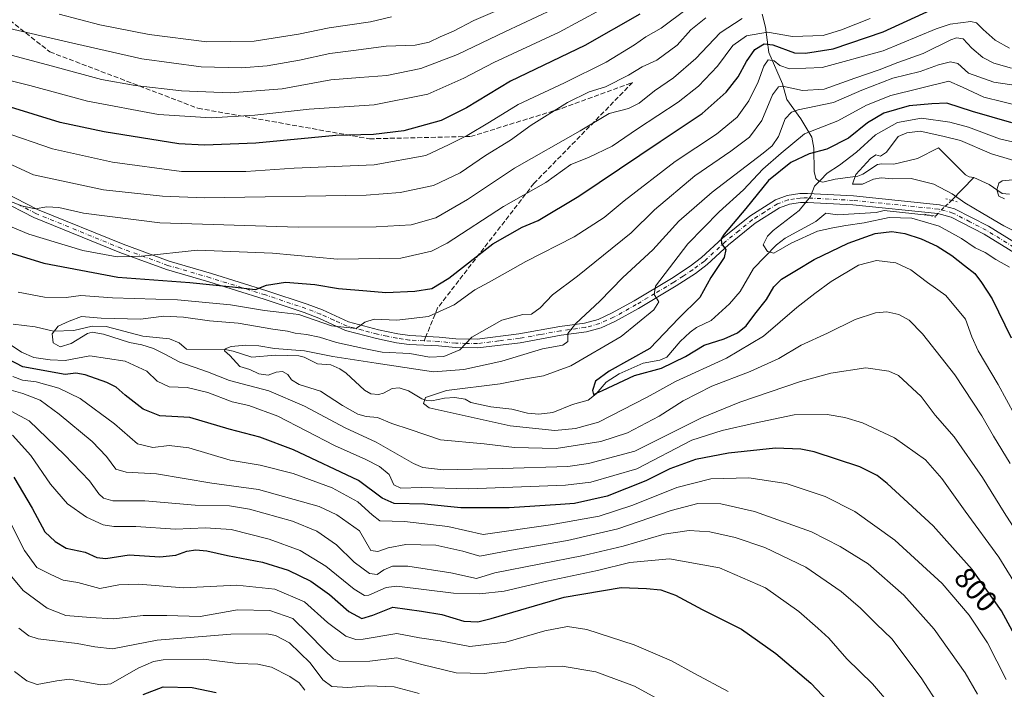
# Model space of a CAD drawing. Units: metres. Extents: x 617129 to 620570, y 4761822 to 4764194.
# Drawn here: x 618751 to 619083, y 4762504 to 4762730 of the extents above; entities that cross this region are included whole.
import ezdxf
from ezdxf.enums import TextEntityAlignment as Align

# ---------------------------------------------------------------- set-up
doc = ezdxf.new("R2010")
doc.units = ezdxf.units.M
doc.header["$MEASUREMENT"] = 0
for name, pattern in [('DGN Style 3', [2.307223458686699, 1.648016756204785, -0.6592067024819142]), ('DGN Style 4', [2.6384748266838614, 1.318413404963828, -0.6592067024819142, 0.001648016756204785, -0.6592067024819142]), ('DGN Style 5', [1.1536117293433497, 0.4944050268614355, -0.6592067024819142])]:
    doc.linetypes.add(name, pattern=pattern)
for name, color, linetype, lineweight in [('Corriente natural lineal', 142, 'Continuous', 13), ('Corriente natural lineal oculto', 9, 'DGN Style 4', 13), ('Curva de nivel maestra', 30, 'Continuous', 30), ('Curva de nivel normal', 30, 'Continuous', 0), ('Pista no pavimentada Cxs', 111, 'Continuous', 0), ('Pista no pavimentada eje', 91, 'DGN Style 4', 0), ('Puente lineal', 2, 'DGN Style 5', 0), ('Rótulo de curva de nivel directora', 7, 'Continuous', 0), ('Senda', 7, 'DGN Style 3', 0), ('Senda no paivmentada conexión', 7, 'DGN Style 3', 0)]:
    doc.layers.add(name, color=color, linetype=linetype, lineweight=lineweight)
doc.styles.add('Style-Arial', font='txt')

msp = doc.modelspace()

# ---------------------------------------------------------------- linework, layer by layer
at = {"layer": 'Corriente natural lineal', "color": 142, "linetype": 'Continuous', "lineweight": 13, "extrusion": (0.2882604357003294, 0.2946417677523265, 0.9110939303417844), "elevation": 1582430.837951341, "flags": 128}
msp.add_lwpolyline([(2888136.952917945, -3495831.656235402), (2888136.952917945, -3495843.496153444)], dxfattribs=at)
at = {"layer": 'Corriente natural lineal', "color": 142, "linetype": 'Continuous', "lineweight": 13}
for points in [[(619001.3957000002, 4762732.163899999, 810.3643000000012), (619002.5642999997, 4762727.819499999, 807.6682000000002), (619003.6470999997, 4762719.268100001, 799.9965999999987), (619008.3091000002, 4762708.7137, 792.195000000007), (619009.7889, 4762703.3259, 789.6215999999987), (619014.5253, 4762696.7959, 784.3828999999969), (619018.2402999997, 4762690.6469, 779.832899999994), (619018.8870999999, 4762686.876700001, 777.6971999999951), (619019.0595000006, 4762678.981699999, 772.8464999999997), (619019.6102999998, 4762676.618100001, 771.6196000000054), (619020.5544999996, 4762675.722899999, 771.3369999999995), (619021.9751000004, 4762675.483300001, 771.2449000000051), (619026.0673000002, 4762676.390699999, 770.1463999999978), (619033.7503000004, 4762677.482100001, 766.1291999999958), (619035.4225000005, 4762678.169299999, 765.8849999999949), (619040.3835000005, 4762681.369100001, 765.4474000000046), (619041.7975000005, 4762681.627900001, 764.7217999999993), (619045.8942999998, 4762681.551300001, 763.8107000000019), (619053.9370999997, 4762683.4465, 762.4796999999963), (619061.0000999998, 4762687.0001, 762.4780999999931), (619070.1174999997, 4762677.904300001, 760.8561000000045), (619071.3636999996, 4762677.1787, 760.7682000000059), (619073.0000999998, 4762677.0001, 760.6401999999945)], [(619073.0000999998, 4762677.0001, 760.6401999999945), (619078.0802999996, 4762674.608700001, 760.5872999999993), (619082.4996999997, 4762671.6361, 759.8920000000071), (619085.0226999996, 4762671.4145, 759.5607000000019)], [(618748.4506999999, 4762627.413899999, 790.585699999996), (618755.8032999998, 4762626.5285, 790.7894999999991), (618762.0608999999, 4762625.119899999, 790.5090000000056), (618768.8872999996, 4762625.2575, 789.8323999999994), (618775.1058999998, 4762626.733899999, 789.6907999999967), (618779.8384999996, 4762626.6317, 789.2566999999982), (618792.1628999999, 4762623.408700001, 786.7532999999967), (618801.2204999998, 4762622.520099999, 785.928700000004), (618804.4892999995, 4762621.139900001, 786.070000000007), (618807.0000999998, 4762619.0001, 786.3090999999987), (618819.9709000001, 4762618.846899999, 785.0684000000037), (618822.7408999996, 4762618.3125, 784.7991000000038), (618829.0176999997, 4762616.267700001, 784.5623999999953), (618837.0151000004, 4762616.9967, 784.9468000000053), (618844.8882999998, 4762616.7161, 784.8877999999969), (618846.6977000004, 4762616.264900001, 784.5807999999961), (618851.2297, 4762614.084100001, 783.8306000000011), (618855.7484999998, 4762613.6829, 784.2299000000058), (618858.8019000003, 4762612.394099999, 783.6229000000022), (618860.9391000001, 4762610.8323, 783.3196000000025), (618867.0790999997, 4762605.151500001, 781.9796000000061), (618869.2880999995, 4762603.872099999, 781.5994000000064), (618871.8532999996, 4762603.657500001, 781.3224000000046), (618873.4742999999, 4762604.137700001, 781.3479999999981), (618876.4471000005, 4762605.642300001, 781.6665000000066), (618878.8431000002, 4762605.9747, 781.7798999999941), (618881.9559000004, 4762604.8739, 781.3657999999997), (618886.4911000002, 4762602.2083, 779.7612999999984), (618888.1196999997, 4762601.6327, 779.6027999999933), (618889.8835000005, 4762601.5053, 779.3913000000031), (618894.1278999997, 4762602.4781, 778.9878999999929), (618897.5762999998, 4762602.6161, 779.126099999994), (618901.0526999999, 4762602.059699999, 779.0215000000027), (618902.9999000002, 4762600.9999, 778.9861999999994), (618909.8229, 4762599.442299999, 778.553899999999), (618916.8985000001, 4762598.679500001, 777.8631000000024), (618922.1819000002, 4762597.3037, 777.6359999999986), (618926.0192999998, 4762597.008300001, 777.256899999993), (618930.7424999997, 4762597.572899999, 776.671100000007), (618937.3163000002, 4762600.251700001, 776.1460999999982), (618942.6606999999, 4762601.7709, 775.6110999999946), (618945.3991, 4762603.8519, 775.3448000000063), (618948.7213000003, 4762607.858300001, 775.380999999994), (618953.1454999996, 4762610.640699999, 775.5427999999956), (618961.2953000005, 4762614.308499999, 775.1707000000025), (618966.8413000006, 4762615.2883, 774.1579999999958), (618969.2248999998, 4762616.272299999, 773.7715000000027), (618973.7773000002, 4762621.5803, 773.2611000000034), (618977.0878999997, 4762624.765100001, 773.0124000000069), (618979.2959000003, 4762626.260500001, 772.6686999999947), (618984.2169000005, 4762628.6337, 772.0087000000058), (618990.3636999996, 4762634.2895, 772.0822999999947), (618993.9791000001, 4762638.4663, 771.8493000000017), (618998.5557000004, 4762646.2555, 771.4309000000068), (619006.3230999997, 4762654.302100001, 769.5700999999973), (619009.1832999998, 4762656.524499999, 769.1196999999956), (619019.5796999997, 4762662.174500001, 768.3815999999933), (619023.0000999998, 4762665.0001, 768.8450000000012), (619026.8822999997, 4762664.3597, 769.0587999999989), (619039.9455000004, 4762665.213300001, 768.7887999999948), (619042.6772999996, 4762665.797700001, 768.7983999999997), (619058.2352, 4762664.1567, 768.5737999999984)]]:
    msp.add_polyline3d(points, dxfattribs=at)
at = {"layer": 'Corriente natural lineal oculto', "color": 9, "linetype": 'DGN Style 4', "lineweight": 13}
msp.add_polyline3d([(619058.2352, 4762664.1567, 768.5737999999984), (619060.0537, 4762663.9649, 768.4036000000052), (619063.2402999997, 4762667.272299999, 767.3046999999933), (619064.5891000004, 4762668.402899999, 766.311799999996), (619065.4562999997, 4762669.2893, 765.5206000000035)], dxfattribs=at)
at = {"layer": 'Curva de nivel maestra', "color": 30, "linetype": 'Continuous', "lineweight": 30, "flags": 128}
for points, elevation in [([(618737.8399999999, 4762654.4901), (618758.7599999999, 4762648.100099999), (618783.7100000001, 4762643.340100001), (618808.04, 4762641.530099999), (618822.5, 4762640.0801), (618830.25, 4762639.100099999), (618833.9900000002, 4762640.6501), (618840.3499999996, 4762641.600099999), (618850.3499999996, 4762640.860099999), (618858.3499999996, 4762639.520099999), (618867.9100000003, 4762638.7501), (618874.2599999999, 4762638.1601), (618884.0899999999, 4762638.610099999), (618889.8399999999, 4762639.460100001), (618895.5599999996, 4762643.030099999), (618910.5, 4762654.590100001), (618920.3499999996, 4762660.2301), (618925.75, 4762662.470100001), (618939.54, 4762670.6501), (618967.0300000003, 4762689.2301), (618981.1699999999, 4762698.620100001), (618989.2699999996, 4762705.860099999), (618993.29, 4762711.040100001), (618996.0999999996, 4762716.2601), (618999.0199999996, 4762720.220100001), (619002.1399999997, 4762722.220100001), (619005.0099999999, 4762721.8201), (619012.3499999996, 4762719.1601), (619016.0999999996, 4762719.030099999), (619025.3799999999, 4762720.5001), (619042.29, 4762726.190099999), (619058.5499999998, 4762733.7301)], 800), ([(618960.0599999996, 4762732.2401), (618941.5199999996, 4762721.640100001), (618916.4500000002, 4762709.540100001), (618901.5999999996, 4762700.5801), (618893.04, 4762696.3201), (618880.3600000005, 4762692.800100001), (618870.1500000004, 4762691.530099999), (618857.4000000004, 4762691.200099999), (618830.4299999997, 4762688.640100001), (618813, 4762687.890100001), (618804.4000000004, 4762688.370100001), (618779.1699999999, 4762692.4801), (618764.2800000003, 4762695.640100001), (618746.0800000001, 4762701.2601)], 825), ([(619085.75, 4762695.4901), (619072.54, 4762699.300100001), (619063.8799999999, 4762702.1801), (619058.75, 4762701.9001), (619051.0899999999, 4762701.280099999), (619042.5999999996, 4762698.700099999), (619036.9900000002, 4762695.4801), (619030.5599999996, 4762690.340100001), (619023.3399999999, 4762686.630100001), (619017.3300000001, 4762684.9801), (619011.1399999997, 4762682.120100001), (619003.54, 4762675.940099999), (618995.9400000004, 4762666.5601), (618988.6399999997, 4762657.880100001), (618987.6399999997, 4762656.280099999), (618987.6500000004, 4762654.5601), (618989.1200000001, 4762652.640100001), (618988.6500000004, 4762649.9301), (618984.0999999996, 4762643.2501), (618980.3600000005, 4762636.4101), (618973.3300000001, 4762629.470100001), (618963.54, 4762619.200099999), (618949.7800000003, 4762611.540100001), (618945.0800000001, 4762608.210100001), (618944.1399999997, 4762605.030099999), (618944.4299999997, 4762603.720100001), (618947.5199999996, 4762604.9801), (618958.3600000005, 4762610.0601), (618967.4800000006, 4762612.610099999), (618975.5199999996, 4762616.4901), (618981.7999999998, 4762620.350099999), (618988.6299999999, 4762622.5101), (618993.1399999997, 4762624.4801), (618996.0599999996, 4762626.860099999), (618998.9600000001, 4762630.7601), (619002.9000000004, 4762635.7401), (619005.3600000005, 4762640.040100001), (619008.0300000003, 4762642.700099999), (619013.0300000003, 4762645.640100001), (619019.04, 4762649.2601), (619030.5300000003, 4762654.8301), (619039.6699999999, 4762658.110099999), (619045.2000000002, 4762658.790100001), (619049.6900000004, 4762658.030099999), (619055.2000000002, 4762656.3201), (619060.5700000003, 4762653.7501), (619065.5199999996, 4762650.700099999), (619069.7999999998, 4762647.3201), (619073.2800000003, 4762644.600099999), (619075.54, 4762641.5001), (619079.1200000001, 4762636.020099999), (619085.54, 4762622.870100001)], 775), ([(619091.8200000003, 4762512.870100001), (619082.3099999996, 4762530.540100001), (619072.3399999999, 4762544.540100001), (619066.6699999999, 4762550.960100001), (619059.1699999999, 4762559.2301), (619043.6299999999, 4762573.600099999), (619040.29, 4762576.3101), (619034.4800000006, 4762579.2401), (619019.0099999999, 4762584.290100001), (619014.4600000001, 4762585.220100001), (619005.9000000004, 4762585.5001), (618990.0999999996, 4762583.850099999), (618978.9400000004, 4762581.7301), (618970.2000000002, 4762578.5101), (618962.1900000004, 4762574.520099999), (618949.0300000003, 4762569.360099999), (618938, 4762566.770099999), (618933.3499999996, 4762566.530099999), (618915.9699999997, 4762565.3301), (618899.6699999999, 4762565.390100001), (618887.3799999999, 4762566.5601), (618877.0800000001, 4762566.860099999), (618873.0199999996, 4762568.6801), (618865.0199999996, 4762574.5801), (618843.1600000003, 4762584.9901), (618831.7199999997, 4762589.300100001), (618821.3799999999, 4762591.9901), (618808.0599999996, 4762595.920100001), (618797.9000000004, 4762596.5101), (618792.2699999996, 4762598.700099999), (618786.2400000002, 4762603.4101), (618783.25, 4762606.140100001), (618779.9900000002, 4762607.7301), (618772.7599999999, 4762610.300100001), (618769.5800000001, 4762610.8201), (618765.9400000004, 4762610.460100001), (618751.6299999999, 4762613.0001), (618744.0800000001, 4762616.9801)], 800), ([(618748.5800000001, 4762575.770099999), (618754.7699999996, 4762565.300100001), (618759.04, 4762557.2301), (618762.5999999996, 4762553.950099999), (618766.29, 4762551.770099999), (618772.7300000006, 4762550.4101), (618776.6600000003, 4762548.520099999), (618779.7400000002, 4762548.2601), (618787.6399999997, 4762549.470100001), (618797.9500000002, 4762548.840100001), (618803.3499999996, 4762549.390100001), (618807.1200000001, 4762550.700099999), (618810.1200000001, 4762551.130100001), (618813.79, 4762550.790100001), (618820.7699999996, 4762549.200099999), (618832.6799999997, 4762547.020099999), (618841.3200000003, 4762544.3101), (618849, 4762540.610099999), (618855.3200000003, 4762536.050100001), (618861.7800000003, 4762530.350099999), (618866.1399999997, 4762527.9801), (618869.9199999999, 4762529.0601), (618876.6900000004, 4762531.770099999), (618886.3099999996, 4762530.450099999), (618893.1799999997, 4762529.2601), (618900.6500000004, 4762527.090100001), (618905.3899999997, 4762526.840100001), (618909.9100000003, 4762527.920100001), (618934.5599999996, 4762535.210100001), (618953.79, 4762538.440099999), (618962.3499999996, 4762538.0801), (618967.2599999999, 4762537.640100001), (618972.1600000003, 4762535.890100001), (618981.1299999999, 4762530.960100001), (618994.4699999997, 4762524.3201), (619006.0800000001, 4762516.170100001), (619017.9000000004, 4762506.140100001), (619023.7400000002, 4762499.9101)], 825), ([(618792.2999999998, 4762502.290100001), (618799.0800000001, 4762504.890100001), (618808.8700000001, 4762504.6501), (618817.0199999996, 4762503.0001)], 850)]:
    msp.add_lwpolyline(points, dxfattribs=dict(at, elevation=elevation))
at = {"layer": 'Curva de nivel normal', "color": 30, "linetype": 'Continuous', "lineweight": 0, "flags": 128}
for points, elevation in [([(618954.1200000001, 4762737.779999999), (618932.8399999999, 4762726.16), (618910.8300000001, 4762715.92), (618900.6900000004, 4762710.58), (618888.4400000004, 4762705.17), (618870.3600000005, 4762701.59), (618848.3499999996, 4762700.09), (618830.0800000001, 4762698.02), (618815.2599999999, 4762697.130000001), (618797.4500000002, 4762698.26), (618773.5099999999, 4762702.779999999), (618754.0599999996, 4762708.140000001), (618734.0800000001, 4762713.09)], 830), ([(618744.6799999997, 4762692.58), (618761.6799999997, 4762686.720000001), (618781.9800000006, 4762682.16), (618805.2199999997, 4762679.07), (618826.9800000006, 4762679.039999999), (618843.3499999996, 4762680.109999999), (618870.3600000005, 4762681.33), (618887.7800000003, 4762684.4), (618895.7199999997, 4762688.199999999), (618901.7800000003, 4762691.189999999), (618909.3600000005, 4762695.720000001), (618919.0300000003, 4762701.710000001), (618934.6900000004, 4762708.99), (618948.75, 4762715.99), (618958.2999999998, 4762721.800000001), (618962.1699999999, 4762724.550000001), (618967.2800000003, 4762727.460000001), (618976.2000000002, 4762734.17)], 820), ([(618920.0300000003, 4762736.99), (618904.0300000003, 4762730.07), (618897.2100000001, 4762726.51), (618892.6900000004, 4762724.51), (618888.9699999997, 4762722.720000001), (618884.1799999997, 4762721.779999999), (618874.3799999999, 4762721.42), (618863.3600000005, 4762719.890000001), (618855.3600000005, 4762718.890000001), (618845.1299999999, 4762716.65), (618834.2599999999, 4762714.74), (618825.5700000003, 4762714.09), (618811.8700000001, 4762714.369999999), (618791.9199999999, 4762717.130000001), (618767.1200000001, 4762722.74), (618745.2000000002, 4762727.779999999)], 840), ([(618722.7199999997, 4762724.980000001), (618762.8799999999, 4762714.350000001), (618778.2199999997, 4762710.17), (618789.6399999997, 4762708.050000001), (618805.2599999999, 4762706.32), (618821.6799999997, 4762705.609999999), (618839.3300000001, 4762707.02), (618855.6799999997, 4762710.039999999), (618865.4699999997, 4762710.75), (618874.6600000003, 4762711.529999999), (618886.0899999999, 4762713.810000001), (618898.5099999999, 4762718.529999999), (618914.6900000004, 4762726.390000001), (618930.6200000001, 4762733.810000001)], 835), ([(618735.3499999996, 4762665.470000001), (618753.6799999997, 4762657.869999999), (618771.9000000004, 4762652.380000001), (618783.5700000003, 4762650.180000001), (618791.9000000004, 4762650.439999999), (618810.6799999997, 4762652.4), (618836.0199999996, 4762651.4), (618858.0199999996, 4762649.4), (618879.3600000005, 4762649.730000001), (618889.7800000003, 4762652.140000001), (618895.0300000003, 4762654.76), (618914.0300000003, 4762667.180000001), (618928.3600000005, 4762675.350000001), (618936.7999999998, 4762681.449999999), (618942.79, 4762683.810000001), (618950.7999999998, 4762687.600000001), (618959.3600000005, 4762693.470000001), (618973.0300000003, 4762702.52), (618979.9299999997, 4762707.869999999), (618986.3899999997, 4762714.66), (618991.5599999996, 4762721.609999999), (618996.0999999996, 4762724.84), (619003.2699999996, 4762726.09), (619011.6600000003, 4762724.619999999), (619022, 4762725.02), (619028.2599999999, 4762726.890000001), (619037.9600000001, 4762730.74)], 805), ([(618740.0199999996, 4762671.76), (618751.3499999996, 4762667.470000001), (618755.7999999998, 4762666.460000001), (618759.7999999998, 4762667.060000001), (618763.7999999998, 4762666.859999999), (618772.1200000001, 4762664.91), (618797.9800000006, 4762661.640000001), (618844.6399999997, 4762660.17), (618871.04, 4762660.289999999), (618882.8600000005, 4762661.050000001), (618891.2300000006, 4762663.33), (618901.9100000003, 4762669.57), (618917.7599999999, 4762680.140000001), (618939.9699999997, 4762692.789999999), (618949.7300000006, 4762698.600000001), (618956.25, 4762700.359999999), (618959.9199999999, 4762702.130000001), (618965.0499999998, 4762706.310000001), (618971.54, 4762710.66), (618979.04, 4762717.220000001), (618987.2800000003, 4762725.859999999), (618994.6900000004, 4762730.720000001)], 810), ([(618746.7400000002, 4762681.869999999), (618755.2599999999, 4762677.880000001), (618778.9100000003, 4762672.880000001), (618798.8799999999, 4762670.689999999), (618812.9900000002, 4762670.180000001), (618867.6900000004, 4762671.039999999), (618879.1200000001, 4762671.949999999), (618890.3600000005, 4762674.279999999), (618899.4299999997, 4762678.609999999), (618907.9900000002, 4762684.390000001), (618916.4299999997, 4762689.640000001), (618923.3600000005, 4762694.680000001), (618935.6600000003, 4762702.34), (618942.9600000001, 4762705.980000001), (618948.5499999998, 4762707.65), (618956.29, 4762711.59), (618960.8700000001, 4762714.359999999), (618965.9000000004, 4762716.680000001), (618972.6900000004, 4762721.779999999), (618977.3200000003, 4762726.970000001), (618982.3799999999, 4762731.02)], 815), ([(618876.2100000001, 4762731.279999999), (618869.0700000003, 4762729.58), (618855.2100000001, 4762727.619999999), (618844.79, 4762725.49), (618829.8300000001, 4762723.029999999), (618813.8700000001, 4762722.859999999), (618794.2999999998, 4762725.34), (618777.6600000003, 4762728.65), (618763.9800000006, 4762732.180000001)], 845), ([(618750.1399999997, 4762638.26), (618759.0199999996, 4762636.57), (618766.3200000003, 4762636.439999999), (618771.2199999997, 4762637.08), (618781.9299999997, 4762636.359999999), (618803.8600000005, 4762635.680000001), (618821.8200000003, 4762633.92), (618833.3600000005, 4762632.01), (618839.2100000001, 4762631.41), (618844.9299999997, 4762630.710000001), (618856, 4762626.859999999), (618864.2300000006, 4762626.02), (618867.2199999997, 4762628.16), (618870.3200000003, 4762629.109999999), (618878.0199999996, 4762628.789999999), (618888.6900000004, 4762630.039999999), (618897.3600000005, 4762633.99), (618904.3600000005, 4762639.050000001), (618909.2599999999, 4762641.67), (618921.6200000001, 4762648.630000001), (618937.9199999999, 4762656.960000001), (618948.0499999998, 4762663.52), (618954.79, 4762669.16), (618972.0499999998, 4762682.380000001), (618986.0300000003, 4762691.67), (618992.9600000001, 4762697.430000001), (618996.9500000002, 4762702.880000001), (619000.1200000001, 4762709.380000001), (619002.0599999996, 4762714.67), (619003.5099999999, 4762716.730000001), (619005.4500000002, 4762716.41), (619007.3799999999, 4762714.83), (619010.7000000002, 4762713.699999999), (619021.7000000002, 4762714.16), (619042.3399999999, 4762719.859999999), (619060.2800000003, 4762727.279999999), (619065, 4762728.82), (619071.9400000004, 4762729.779999999), (619073.8700000001, 4762729.230000001), (619076.1399999997, 4762726.980000001), (619080.2000000002, 4762723.380000001), (619085.04, 4762720.67)], 795), ([(619085.6600000003, 4762713.960000001), (619079.7400000002, 4762715.609999999), (619075.9800000006, 4762717.57), (619072.2300000006, 4762720.689999999), (619069.3499999996, 4762723.92), (619067.1299999999, 4762724.24), (619065.2199999997, 4762723.51), (619055.8200000003, 4762718.930000001), (619047.3200000003, 4762715.92), (619040.9400000004, 4762713.390000001), (619032.7000000002, 4762710.539999999), (619022.3700000001, 4762706.810000001), (619015.04, 4762706.42), (619008.3499999996, 4762707.869999999), (619006.9500000002, 4762707.65), (619004.9800000006, 4762704.960000001), (619001.3499999996, 4762696.26), (618997.1699999999, 4762690.680000001), (618990.8899999997, 4762685.890000001), (618978.6600000003, 4762677.600000001), (618965.0999999996, 4762666.08), (618957.1799999997, 4762658.27), (618947.8799999999, 4762650.710000001), (618939.04, 4762643.609999999), (618930.5599999996, 4762637.359999999), (618926.4900000002, 4762632.939999999), (618923.5599999996, 4762630.869999999), (618920.5800000001, 4762630.65), (618913.54, 4762628.800000001), (618903.3200000003, 4762623.09), (618899.2999999998, 4762618.800000001), (618893.8499999996, 4762616.480000001), (618889.0300000003, 4762616.24), (618882.3600000005, 4762617.480000001), (618873.0199999996, 4762617.99), (618867.4800000006, 4762619.109999999), (618857.6500000004, 4762621.230000001), (618851.8799999999, 4762622.99), (618847.4500000002, 4762623.949999999), (618843.6799999997, 4762624.359999999), (618841.1299999999, 4762625.02), (618836.1500000004, 4762625.74), (618824.4000000004, 4762627.77), (618814.7599999999, 4762628.51), (618805.9500000002, 4762629.84), (618799.3499999996, 4762630.09), (618791.4699999997, 4762629.17), (618778.1699999999, 4762629.430000001), (618771.4699999997, 4762630.029999999), (618767.3499999996, 4762628.449999999), (618763.6299999999, 4762626.76), (618761.5199999996, 4762624.119999999), (618761.9400000004, 4762621.130000001), (618764.3200000003, 4762619.779999999), (618767.9500000002, 4762620.880000001), (618773.5, 4762624.289999999), (618775.0800000001, 4762624.74), (618778.8899999997, 4762624.08), (618787.7199999997, 4762621.24), (618791.8899999997, 4762620.41), (618795.8300000001, 4762619.210000001), (618799.4600000001, 4762617.430000001), (618804.6799999997, 4762614.560000001), (618814.0199999996, 4762611.350000001), (618821.4500000002, 4762608.42), (618834.8200000003, 4762604.949999999), (618846.8300000001, 4762599.76), (618860.5999999996, 4762592.390000001), (618871, 4762587.560000001), (618883.6399999997, 4762580.33), (618886.7699999996, 4762578.980000001), (618893.6799999997, 4762578.24), (618913.5999999996, 4762578.619999999), (618935.7699999996, 4762579.359999999), (618942.7599999999, 4762580.369999999), (618958.4699999997, 4762584.539999999), (618980.9800000006, 4762595.730000001), (618993.9500000002, 4762601.109999999), (619014.3600000005, 4762608.050000001), (619024.5899999999, 4762610.890000001), (619036.4699999997, 4762612.710000001), (619044.2599999999, 4762611.600000001), (619047.5, 4762610.100000001), (619055.1200000001, 4762602.99), (619059.8600000005, 4762596.730000001), (619066.3099999996, 4762589.32), (619075.8799999999, 4762575.65), (619083.1500000004, 4762563.75), (619093.4800000006, 4762547.83)], 790.0000000000001), ([(619100.2000000002, 4762706.15), (619079.6600000003, 4762709.180000001), (619071.1100000005, 4762712.24), (619067.5999999996, 4762715.539999999), (619065.04, 4762716.15), (619061.04, 4762715.09), (619054.7800000003, 4762712.859999999), (619045.5499999998, 4762710.57), (619035.0899999999, 4762706.539999999), (619025.5099999999, 4762702.380000001), (619013.5999999996, 4762699.83), (619011.3499999996, 4762699.100000001), (619009.2699999996, 4762696.82), (619006.9900000002, 4762690.9), (619004.7699999996, 4762687.730000001), (619001.7300000006, 4762685.180000001), (618984.5, 4762672.060000001), (618973.3099999996, 4762662.220000001), (618964.4900000002, 4762652.59), (618954.3200000003, 4762643.210000001), (618946.6299999999, 4762635.230000001), (618938.4500000002, 4762627.699999999), (618935.75, 4762624.32), (618935.7599999999, 4762621.609999999), (618934.1200000001, 4762620.300000001), (618927.2699999996, 4762619.119999999), (618913.4900000002, 4762614.92), (618900.6600000003, 4762612.130000001), (618890.3600000005, 4762611.34), (618871.0199999996, 4762614.25), (618856.4000000004, 4762616.460000001), (618846.8700000001, 4762618.449999999), (618836.7300000006, 4762619.26), (618831.3499999996, 4762620.100000001), (618827.0199999996, 4762620.359999999), (618822.0999999996, 4762619.880000001), (618820.0199999996, 4762619.109999999), (618819.7400000002, 4762618.480000001), (618821.5999999996, 4762616.869999999), (618824.9299999997, 4762613.100000001), (618828.3899999997, 4762612.119999999), (618831.3700000001, 4762610.699999999), (618834.54, 4762610.199999999), (618837.2300000006, 4762611.189999999), (618839.3399999999, 4762611.439999999), (618841.1500000004, 4762610.380000001), (618842.4000000004, 4762608.630000001), (618845.0599999996, 4762607.100000001), (618852.2199999997, 4762604.75), (618859.6900000004, 4762599.9), (618864.8099999996, 4762596.99), (618867.6799999997, 4762596.199999999), (618871.5099999999, 4762595.92), (618876.3799999999, 4762593.82), (618882.4900000002, 4762591.859999999), (618892.7699999996, 4762588.310000001), (618907.5499999998, 4762586.939999999), (618917.79, 4762585.75), (618931.7999999998, 4762585.4), (618946.9100000003, 4762587.779999999), (618955.9199999999, 4762590.720000001), (618966.6200000001, 4762596.289999999), (618974.8099999996, 4762601.58), (618984.4000000004, 4762606.449999999), (618997.4299999997, 4762611.439999999), (619007.0300000003, 4762615.83), (619014.6500000004, 4762620.32), (619023.5199999996, 4762624.42), (619032.8899999997, 4762629.02), (619039.7699999996, 4762631.32), (619043.6100000005, 4762631.59), (619047.5999999996, 4762630.680000001), (619051.1600000003, 4762628.76), (619055.5899999999, 4762624.189999999), (619066.5, 4762610.32), (619075.7000000002, 4762596.430000001), (619079.6399999997, 4762589.529999999), (619085.2199999997, 4762580.32)], 785), ([(619089.1900000004, 4762701.039999999), (619076.3200000003, 4762704.16), (619069.0800000001, 4762707.59), (619064.5499999998, 4762709.539999999), (619044.8600000005, 4762704.77), (619036.7400000002, 4762701.4), (619026.9600000001, 4762696.180000001), (619015.7599999999, 4762691.730000001), (619007.8799999999, 4762685.220000001), (619001.6799999997, 4762679.859999999), (618995.1500000004, 4762672.800000001), (618986.9299999997, 4762665.449999999), (618976.3499999996, 4762654.57), (618965.3700000001, 4762640.279999999), (618964.9100000003, 4762637.5), (618966.5, 4762634.960000001), (618964.8799999999, 4762632.289999999), (618953.7800000003, 4762623.25), (618936.7800000003, 4762613.32), (618927.5499999998, 4762609.980000001), (618921.5, 4762608.92), (618912.9100000003, 4762607.27), (618894.7800000003, 4762605), (618887.7300000006, 4762602.619999999), (618887, 4762600.640000001), (618888.9000000004, 4762599.180000001), (618916.2699999996, 4762593.039999999), (618931.3600000005, 4762591.51), (618938.3600000005, 4762592.15), (618946.1399999997, 4762594.279999999), (618962.54, 4762602.710000001), (618972.1299999999, 4762608.039999999), (618989.3600000005, 4762615.9), (619001.8799999999, 4762623.34), (619013.1200000001, 4762633.02), (619019.2199999997, 4762637.789999999), (619024.7000000002, 4762641.869999999), (619034.04, 4762647.380000001), (619040.0199999996, 4762648.91), (619046.6299999999, 4762648.189999999), (619051.6799999997, 4762645.77), (619057.3200000003, 4762641.51), (619063.5099999999, 4762637.109999999), (619070.1600000003, 4762629.180000001), (619072.2999999998, 4762623.189999999), (619074.4600000001, 4762618.470000001), (619081.1399999997, 4762607.09), (619086.7599999999, 4762596.66)], 780), ([(619084.9699999997, 4762646.66), (619080.4100000003, 4762649.26), (619076.7800000003, 4762651.619999999), (619073.4199999999, 4762653.210000001), (619068.79, 4762656.390000001), (619061.2199999997, 4762660.52), (619051.9800000006, 4762663.230000001), (619044.2999999998, 4762663.460000001), (619035.9400000004, 4762661.67), (619029.7000000002, 4762660.779999999), (619025.3700000001, 4762659.980000001), (619020.1500000004, 4762658.91), (619011.2599999999, 4762654.82), (619005.3600000005, 4762651.390000001), (619003.2199999997, 4762652.039999999), (619001.75, 4762654.230000001), (619003.1900000004, 4762657.220000001), (619005.1600000003, 4762659.130000001), (619013.9600000001, 4762665.880000001), (619017.7300000006, 4762670.550000001), (619019.0800000001, 4762674.119999999), (619021.1900000004, 4762676.15), (619023.3700000001, 4762678.49), (619027.6200000001, 4762681.140000001), (619033.3700000001, 4762685.57), (619039.7000000002, 4762691.470000001), (619047.2199999997, 4762695.600000001), (619055.2599999999, 4762697.02), (619064.9000000004, 4762695.74), (619071.1399999997, 4762693.99), (619081.6399999997, 4762690.09), (619092.3799999999, 4762687.619999999)], 770), ([(619095.9800000006, 4762679.9), (619078.9000000004, 4762685.039999999), (619068.4199999999, 4762689.460000001), (619062.4900000002, 4762691.01), (619054.8200000003, 4762692.640000001), (619050.3499999996, 4762692.130000001), (619047.3700000001, 4762690.850000001), (619043.4600000001, 4762685.59), (619041.4000000004, 4762684.25), (619039.8799999999, 4762684.689999999), (619038.04, 4762683.4), (619033.1100000005, 4762678.01), (619031.9100000003, 4762674.75), (619035.3099999996, 4762674.789999999), (619039.04, 4762676.390000001), (619041.6600000003, 4762676.859999999), (619045.54, 4762676.58), (619051.7400000002, 4762676.66), (619059.4699999997, 4762674.76), (619065.6699999999, 4762671.52), (619069.8799999999, 4762668.390000001), (619076.0499999998, 4762664.850000001), (619083.1299999999, 4762660.65), (619088.7000000002, 4762657.82)], 765), ([(619083.3200000003, 4762669.84), (619081.4100000003, 4762670.75), (619080.6900000004, 4762672.869999999), (619081.3600000005, 4762675.039999999), (619082.4900000002, 4762675.9), (619088.3600000005, 4762676.439999999)], 760), ([(619095.1799999997, 4762526.430000001), (619081.4100000003, 4762548.680000001), (619070.04, 4762564.210000001), (619062.1600000003, 4762575.300000001), (619056.6699999999, 4762581.57), (619046.1100000005, 4762588.99), (619035.3200000003, 4762594.09), (619029.3700000001, 4762595.92), (619023.4000000004, 4762596.92), (619012.2199999997, 4762596.810000001), (618998.8099999996, 4762593.980000001), (618987.8899999997, 4762591.539999999), (618977.6900000004, 4762588.180000001), (618959.1100000005, 4762578.539999999), (618943.54, 4762574.07), (618935.0199999996, 4762573), (618902.3600000005, 4762571.800000001), (618886.2199999997, 4762572.279999999), (618879.4199999999, 4762572.01), (618877.0599999996, 4762573.15), (618875.4199999999, 4762576.66), (618872.1399999997, 4762579.32), (618867.5, 4762581.689999999), (618856.9600000001, 4762586.480000001), (618837.8300000001, 4762596.289999999), (618827.9600000001, 4762599.930000001), (618822.3799999999, 4762601.220000001), (618814.1299999999, 4762604.33), (618807.2300000006, 4762606.08), (618801.0499999998, 4762606.24), (618797.0199999996, 4762608.210000001), (618793.5999999996, 4762611.529999999), (618786.1799999997, 4762614.890000001), (618774.3499999996, 4762616.74), (618766.0199999996, 4762615.140000001), (618760.9299999997, 4762615.369999999), (618755.3399999999, 4762616.189999999), (618751.2599999999, 4762617.930000001), (618746.6799999997, 4762621.050000001)], 795), ([(619083.8799999999, 4762507.359999999), (619077.5300000003, 4762519.699999999), (619071.4000000004, 4762529.130000001), (619062.2100000001, 4762539.82), (619046.2100000001, 4762554.460000001), (619032.7000000002, 4762564.09), (619022.7300000006, 4762569.24), (619009.5099999999, 4762573.57), (618996.9600000001, 4762575.470000001), (618984.1200000001, 4762575.109999999), (618972.5700000003, 4762572.230000001), (618957.79, 4762566.300000001), (618946.3499999996, 4762562.529999999), (618929.9600000001, 4762559.640000001), (618907.1399999997, 4762556.32), (618895.25, 4762559.07), (618880.6399999997, 4762560.689999999), (618872.2800000003, 4762560.970000001), (618869.6600000003, 4762563.02), (618864.8399999999, 4762567.359999999), (618856.1699999999, 4762572.09), (618842.9600000001, 4762576.970000001), (618831.8499999996, 4762579.74), (618821.7400000002, 4762581.52), (618807.7300000006, 4762585.600000001), (618801.1399999997, 4762586.480000001), (618795.5999999996, 4762585.720000001), (618790.3499999996, 4762587.02), (618782.6799999997, 4762593.730000001), (618771, 4762602.26), (618763.8200000003, 4762605.859999999), (618756.1799999997, 4762608), (618751.5199999996, 4762608.529999999), (618748.2999999998, 4762609.800000001)], 805), ([(619074.2400000002, 4762502.369999999), (619070.04, 4762509.550000001), (619059.5199999996, 4762524.359999999), (619049.3600000005, 4762535.859999999), (619037.2199999997, 4762546.390000001), (619027.7800000003, 4762552.279999999), (619018.0899999999, 4762557.26), (618998.8300000001, 4762564.09), (618987.4800000006, 4762566.76), (618979.6900000004, 4762566.859999999), (618970.6900000004, 4762564.430000001), (618952.6900000004, 4762558.24), (618935.6900000004, 4762554.289999999), (618916.0300000003, 4762550.91), (618906.0300000003, 4762549.060000001), (618900.3600000005, 4762550.720000001), (618891.1500000004, 4762552.710000001), (618881.0800000001, 4762553.01), (618875.04, 4762551.84), (618871.5800000001, 4762550.600000001), (618869.2699999996, 4762550.980000001), (618865.3499999996, 4762557.619999999), (618857.7199999997, 4762563.050000001), (618851.7400000002, 4762565.800000001), (618831.3300000001, 4762571.59), (618815.5599999996, 4762573.699999999), (618796.8600000005, 4762576.9), (618786.5599999996, 4762577.4), (618783.0999999996, 4762578.460000001), (618779.9800000006, 4762582.680000001), (618775.04, 4762587.730000001), (618763.9600000001, 4762597.060000001), (618757.5199999996, 4762601.74), (618751.6799999997, 4762604.039999999), (618740.4600000001, 4762607.17)], 810), ([(619074.4400000004, 4762478.210000001), (619055.1600000003, 4762507.960000001), (619045.2000000002, 4762521.07), (619039.9600000001, 4762526.130000001), (619034.6600000003, 4762531.460000001), (619028.0999999996, 4762537.119999999), (619016.1600000003, 4762545.289999999), (619002.3899999997, 4762551.9), (618992.3499999996, 4762555.359999999), (618983.7599999999, 4762557.26), (618976.7300000006, 4762557.74), (618968.3300000001, 4762556.41), (618954.4600000001, 4762552.439999999), (618941.0300000003, 4762549.220000001), (618911.1200000001, 4762543.350000001), (618904.9800000006, 4762541.49), (618896.2400000002, 4762543.42), (618881.7599999999, 4762545.600000001), (618876.5099999999, 4762545.689999999), (618873.5800000001, 4762544.41), (618871.3600000005, 4762542.789999999), (618868.7300000006, 4762543.140000001), (618863.6200000001, 4762546.960000001), (618857.6799999997, 4762552.83), (618850.9400000004, 4762557.470000001), (618842.7599999999, 4762560.82), (618828.2599999999, 4762564.9), (618821.4500000002, 4762566.029999999), (618809.9199999999, 4762566.210000001), (618792.8499999996, 4762567.680000001), (618782.0999999996, 4762567.720000001), (618778.9699999997, 4762568.65), (618777.2999999998, 4762570.140000001), (618774.1699999999, 4762574.539999999), (618765.7800000003, 4762583.33), (618753.8200000003, 4762594.730000001), (618743.0199999996, 4762600.550000001)], 815), ([(619046.04, 4762497.300000001), (619038.7000000002, 4762505.91), (619030.04, 4762514.289999999), (619023.9500000002, 4762521.34), (619020.25, 4762524.730000001), (619013.8700000001, 4762530.380000001), (619002.5899999999, 4762538.310000001), (618987.0300000003, 4762545.100000001), (618970.1100000005, 4762548.16), (618956.6799999997, 4762546.890000001), (618945.7699999996, 4762544.180000001), (618928.6900000004, 4762540.57), (618914.2699999996, 4762537.220000001), (618906.0300000003, 4762536.350000001), (618897.1399999997, 4762536.57), (618878.04, 4762538.930000001), (618874.4299999997, 4762538.439999999), (618868.5899999999, 4762535.880000001), (618867.0800000001, 4762535.75), (618863.6200000001, 4762537.84), (618854.0700000003, 4762545.699999999), (618845.4000000004, 4762550.949999999), (618834.8700000001, 4762554.82), (618822.0899999999, 4762557.99), (618813.3600000005, 4762558.65), (618803.2599999999, 4762558.119999999), (618789.8499999996, 4762559.039999999), (618782.4199999999, 4762559.060000001), (618778.75, 4762559.65), (618773.2000000002, 4762562.199999999), (618766.75, 4762566.76), (618760.9699999997, 4762573.390000001), (618754.4000000004, 4762583), (618748.1600000003, 4762589.91)], 820), ([(618746.5800000001, 4762562.109999999), (618752.1799999997, 4762550.91), (618756.3499999996, 4762545.140000001), (618761.1100000005, 4762542.82), (618765.29, 4762540.890000001), (618770.2800000003, 4762540.140000001), (618777.6299999999, 4762538.15), (618784.1399999997, 4762539.34), (618790.8799999999, 4762539.560000001), (618805.9299999997, 4762538.33), (618823.9600000001, 4762539.25), (618836.7599999999, 4762537.850000001), (618846.7699999996, 4762533.619999999), (618854.5599999996, 4762526.58), (618860.8200000003, 4762522.02), (618864.2000000002, 4762520.83), (618866.6799999997, 4762520.949999999), (618878, 4762522.84), (618885.6900000004, 4762521.449999999), (618892.6200000001, 4762520.460000001), (618902.6299999999, 4762518.480000001), (618914.8300000001, 4762520.01), (618928.0099999999, 4762523.84), (618935.6500000004, 4762525.279999999), (618942.1799999997, 4762524.230000001), (618958.1500000004, 4762519.060000001), (618970.7599999999, 4762513.680000001), (618978.5300000003, 4762509.33), (618989.9500000002, 4762503.26)], 830), ([(618974.2000000002, 4762496.390000001), (618958.3399999999, 4762505.050000001), (618945.2599999999, 4762509.960000001), (618933.8700000001, 4762511.869999999), (618922.8399999999, 4762511.359999999), (618907.5599999996, 4762509.380000001), (618898.0199999996, 4762509.65), (618886.4800000006, 4762512.430000001), (618878, 4762514.640000001), (618868.8499999996, 4762513.550000001), (618858.7800000003, 4762513.380000001), (618856.6100000005, 4762514.289999999), (618853.4800000006, 4762517.32), (618848.0899999999, 4762522.92), (618842.8300000001, 4762527.92), (618835.1200000001, 4762530.619999999), (618824.1399999997, 4762530.84), (618811.5300000003, 4762528.58), (618800.3499999996, 4762528.99), (618792.3499999996, 4762528.980000001), (618782.3200000003, 4762527.880000001), (618774.5499999998, 4762528.24), (618766.2199999997, 4762528.930000001), (618759.8600000005, 4762531.480000001), (618751.8300000001, 4762537.460000001), (618746.8200000003, 4762543.34)], 835), ([(618750.2999999998, 4762524.640000001), (618753.7100000001, 4762522.08), (618756.8799999999, 4762521.060000001), (618770.04, 4762519.529999999), (618776, 4762518.380000001), (618781.9800000006, 4762517.720000001), (618797, 4762520.67), (618809.5599999996, 4762521.699999999), (618821.9000000004, 4762522.689999999), (618834.0800000001, 4762522.74), (618837.0099999999, 4762522.189999999), (618841.7400000002, 4762519.720000001), (618848.7000000002, 4762512.949999999), (618853.0700000003, 4762507.27), (618856.0899999999, 4762504.939999999), (618861.4600000001, 4762504.640000001), (618868.54, 4762505.220000001), (618877.1600000003, 4762504.91), (618885.54, 4762502.58)], 840), ([(618748.9000000004, 4762510.02), (618753.0199999996, 4762506.939999999), (618756.4699999997, 4762505.699999999), (618763.1699999999, 4762506.939999999), (618767.4699999997, 4762507.41), (618772.3499999996, 4762506.59), (618778.0499999998, 4762505.52), (618781.3499999996, 4762505.83), (618790.6799999997, 4762511.140000001), (618795.8200000003, 4762513.480000001), (618799.0199999996, 4762514.02), (618812.6799999997, 4762514.180000001), (618824.3700000001, 4762512.800000001), (618831.0199999996, 4762512.52), (618835.6799999997, 4762511.539999999), (618841.8799999999, 4762508.4), (618844.9800000006, 4762506.17), (618846.9299999997, 4762503.779999999)], 845)]:
    msp.add_lwpolyline(points, dxfattribs=dict(at, elevation=elevation))
at = {"layer": 'Pista no pavimentada Cxs', "color": 111, "linetype": 'Continuous', "lineweight": 0}
for points in [[(618745.4600999998, 4762671.9901, 832.7403999999952), (618756.6401000004, 4762666.220100001, 830.2258000000003), (618785.5100999996, 4762654.440099999, 824.2663999999932), (618801.1401000004, 4762648.7301, 820.1450000000042), (618815.3800999997, 4762644.5601, 820.4409000000014), (618834.0701000001, 4762638.7301, 816.6266000000034), (618847.7701000003, 4762634.1501, 810.1843999999984), (618852.8501000004, 4762632.2301, 803.2235999999976), (618861.7301000003, 4762628.170100001, 803.9701999999961), (618871.8000999996, 4762625.5001, 804.729800000001), (618878.3701, 4762624.130100001, 805.1111999999994), (618882.4101, 4762623.550100001, 807.1652999999933), (618892.3400999998, 4762623.0801, 797.1601999999984), (618898.0001999997, 4762622.5001, 795.1870999999956), (618905.2100999998, 4762622.4001, 798.6644999999991), (618919.2301000003, 4762624.120100001, 795.1965999999958), (618933.0900999998, 4762626.670100001, 801.5056999999942), (618941.4600999998, 4762627.8101, 796.9554000000062), (618946.0401, 4762629.0601, 797.7097000000067), (618950.5800999999, 4762631.110099999, 796.9918999999937), (618958.1700999998, 4762635.350099999, 794.8891000000004), (618970.7701000003, 4762642.890100001, 794.2473000000027), (618977.1601, 4762647.0601, 784.6419000000024), (618980.9600999998, 4762649.920100001, 782.3481000000029), (618988.0900999998, 4762656.470100001, 788.1527999999962), (618997.3301999997, 4762663.9801, 787.1771000000008), (619005.9401000004, 4762669.440099999, 778.2007000000012), (619009.8701, 4762670.9101, 776.8301000000066), (619014.1700999998, 4762671.5601, 774.3491000000067), (619016.8002000004, 4762671.600099999, 772.2152999999962), (619032.3501000004, 4762670.780099999, 770.1058000000049), (619061.3002000004, 4762667.800100001, 780.4238999999943), (619066.4101, 4762666.4101, 779.3410000000005), (619077.8800999997, 4762660.520099999, 774.7691999999952), (619101.2200999996, 4762646.1801, 781.4755000000005)], [(618745.4600999998, 4762671.9901, 832.7403999999952), (618756.6401000004, 4762666.220100001, 830.2258000000003), (618785.5100999996, 4762654.440099999, 824.2663999999932), (618801.1401000004, 4762648.7301, 820.1450000000042), (618815.3800999997, 4762644.5601, 820.4409000000014), (618834.0701000001, 4762638.7301, 816.6266000000034), (618847.7701000003, 4762634.1501, 810.1843999999984), (618852.8501000004, 4762632.2301, 803.2235999999976), (618861.7301000003, 4762628.170100001, 803.9701999999961), (618871.8000999996, 4762625.5001, 804.729800000001), (618878.3701, 4762624.130100001, 805.1111999999994), (618882.4101, 4762623.550100001, 807.1652999999933), (618892.3400999998, 4762623.0801, 797.1601999999984), (618898.0001999997, 4762622.5001, 795.1870999999956), (618905.2100999998, 4762622.4001, 798.6644999999991), (618919.2301000003, 4762624.120100001, 795.1965999999958), (618933.0900999998, 4762626.670100001, 801.5056999999942), (618941.4600999998, 4762627.8101, 796.9554000000062), (618946.0401, 4762629.0601, 797.7097000000067), (618950.5800999999, 4762631.110099999, 796.9918999999937), (618958.1700999998, 4762635.350099999, 794.8891000000004), (618970.7701000003, 4762642.890100001, 794.2473000000027), (618977.1601, 4762647.0601, 784.6419000000024), (618980.9600999998, 4762649.920100001, 782.3481000000029), (618988.0900999998, 4762656.470100001, 788.1527999999962), (618997.3301999997, 4762663.9801, 787.1771000000008), (619005.9401000004, 4762669.440099999, 778.2007000000012), (619009.8701, 4762670.9101, 776.8301000000066), (619014.1700999998, 4762671.5601, 774.3491000000067), (619016.8002000004, 4762671.600099999, 772.2152999999962), (619032.3501000004, 4762670.780099999, 770.1058000000049), (619061.3002000004, 4762667.800100001, 780.4238999999943), (619066.4101, 4762666.4101, 779.3410000000005), (619077.8800999997, 4762660.520099999, 774.7691999999952), (619101.2200999996, 4762646.1801, 781.4755000000005)], [(619099.6801000005, 4762643.600099999, 784.2309999999999), (619076.4001000002, 4762657.9001, 773.0685999999987), (619065.3201000001, 4762663.600099999, 779.5593999999984), (619060.7500999998, 4762664.840100001, 781.3619000000036), (619032.1101000002, 4762667.790100001, 770.0587999999989), (619016.7401000002, 4762668.600099999, 772.713699999993), (619014.4200999998, 4762668.5701, 773.4793999999966), (619010.6300999997, 4762667.9901, 773.7690000000002), (619007.2801000001, 4762666.7401, 773.5714000000008), (618999.0900999998, 4762661.540100001, 781.7293000000063), (618990.0500999996, 4762654.200099999, 783.7448000000004), (618982.8800999997, 4762647.610099999, 777.5991999999969), (618978.8800999997, 4762644.600099999, 782.1833999999944), (618972.3601000002, 4762640.350099999, 789.0046000000002), (618959.6801000005, 4762632.7501, 792.7315999999992), (618951.9302000003, 4762628.420100001, 791.7989999999991), (618947.0500999996, 4762626.2301, 793.1698999999935), (618942.0601000005, 4762624.870100001, 791.5414000000019), (618933.5701000001, 4762623.710100001, 798.1831999999995), (618919.6801000005, 4762621.1601, 797.181899999996), (618905.3701, 4762619.4001, 802.1208000000044), (618897.8300999999, 4762619.5001, 800.2531000000017), (618892.1101000002, 4762620.090100001, 798.0204999999987), (618882.1300999997, 4762620.5601, 807.1465999999928), (618877.8501000004, 4762621.170100001, 804.8277999999991), (618871.1101000002, 4762622.5801, 805.7744999999995), (618860.7100999998, 4762625.3301, 806.224000000002), (618851.6901000004, 4762629.460100001, 807.6916000000057), (618846.7600999996, 4762631.3301, 812.3371999999946), (618833.1401000004, 4762635.880100001, 820.1110999999946), (618814.5100999996, 4762641.690099999, 820.6843999999984), (618800.2001, 4762645.880100001, 820.2706999999937), (618784.4301000005, 4762651.640100001, 823.6603000000032), (618755.3901000004, 4762663.4901, 832.8365999999951), (618744.0500999996, 4762669.350099999, 834.8349000000018)], [(619099.6801000005, 4762643.600099999, 784.2309999999999), (619076.4001000002, 4762657.9001, 773.0685999999987), (619065.3201000001, 4762663.600099999, 779.5593999999984), (619060.7500999998, 4762664.840100001, 781.3619000000036), (619032.1101000002, 4762667.790100001, 770.0587999999989), (619016.7401000002, 4762668.600099999, 772.713699999993), (619014.4200999998, 4762668.5701, 773.4793999999966), (619010.6300999997, 4762667.9901, 773.7690000000002), (619007.2801000001, 4762666.7401, 773.5714000000008), (618999.0900999998, 4762661.540100001, 781.7293000000063), (618990.0500999996, 4762654.200099999, 783.7448000000004), (618982.8800999997, 4762647.610099999, 777.5991999999969), (618978.8800999997, 4762644.600099999, 782.1833999999944), (618972.3601000002, 4762640.350099999, 789.0046000000002), (618959.6801000005, 4762632.7501, 792.7315999999992), (618951.9302000003, 4762628.420100001, 791.7989999999991), (618947.0500999996, 4762626.2301, 793.1698999999935), (618942.0601000005, 4762624.870100001, 791.5414000000019), (618933.5701000001, 4762623.710100001, 798.1831999999995), (618919.6801000005, 4762621.1601, 797.181899999996), (618905.3701, 4762619.4001, 802.1208000000044), (618897.8300999999, 4762619.5001, 800.2531000000017), (618892.1101000002, 4762620.090100001, 798.0204999999987), (618882.1300999997, 4762620.5601, 807.1465999999928), (618877.8501000004, 4762621.170100001, 804.8277999999991), (618871.1101000002, 4762622.5801, 805.7744999999995), (618860.7100999998, 4762625.3301, 806.224000000002), (618851.6901000004, 4762629.460100001, 807.6916000000057), (618846.7600999996, 4762631.3301, 812.3371999999946), (618833.1401000004, 4762635.880100001, 820.1110999999946), (618814.5100999996, 4762641.690099999, 820.6843999999984), (618800.2001, 4762645.880100001, 820.2706999999937), (618784.4301000005, 4762651.640100001, 823.6603000000032), (618755.3901000004, 4762663.4901, 832.8365999999951), (618744.0500999996, 4762669.350099999, 834.8349000000018)]]:
    msp.add_polyline3d(points, dxfattribs=at)
at = {"layer": 'Pista no pavimentada eje', "color": 91, "linetype": 'DGN Style 4', "lineweight": 0}
for points in [[(618887.2600999996, 4762621.8201, 802.545499999993), (618882.2701000003, 4762622.0551, 806.2641000000004), (618880.1300999997, 4762622.360099999, 804.9253999999929), (618878.1101000002, 4762622.6501, 803.8261000000057), (618874.7401000002, 4762623.3551, 804.1523000000017), (618871.4550999999, 4762624.040100001, 805.135500000004), (618866.4200999998, 4762625.3751, 806.7204000000056), (618861.2200999996, 4762626.7501, 804.7056000000011), (618856.7100999998, 4762628.815099999, 803.2642999999953), (618852.2701000003, 4762630.845100001, 805.4477999999945), (618849.7301000003, 4762631.8051, 808.3539000000019), (618847.2651000004, 4762632.7401, 811.6340000000056), (618833.6051000003, 4762637.3051, 818.624299999996), (618814.9451000001, 4762643.1251, 820.6851000000024), (618800.6700999998, 4762647.3051, 819.5798999999971), (618784.9700999996, 4762653.040100001, 823.3782999999967), (618756.0151000004, 4762664.8551, 831.6489000000003), (618750.3450999996, 4762667.7851, 834.1698000000034)], [(619100.4501, 4762644.890100001, 782.8557000000002), (619077.1401000004, 4762659.210100001, 773.5648999999976), (619071.6001000004, 4762662.0601, 773.6793000000035), (619065.8651000002, 4762665.005100001, 779.3555999999954), (619061.0251000002, 4762666.3201, 780.688599999994), (619032.2301000003, 4762669.2851, 770.0957999999956), (619016.7701000003, 4762670.100099999, 772.4717999999993), (619015.6101000002, 4762670.085100001, 773.1373000000021), (619014.2950999998, 4762670.065099999, 773.8842000000004), (619012.4001000002, 4762669.7751, 774.7839999999997), (619010.2500999998, 4762669.450099999, 775.1897000000026), (619006.6101000002, 4762668.090100001, 775.277700000006), (619002.3051000005, 4762665.360099999, 779.063599999994), (618998.2100999998, 4762662.7601, 783.7133999999934), (618993.5900999998, 4762659.005100001, 786.2396000000008), (618989.0701000001, 4762655.335100001, 785.6774000000005), (618981.9200999998, 4762648.765100001, 779.7072999999947), (618978.0201000003, 4762645.8301, 782.8304000000062), (618974.7600999996, 4762643.7051, 788.3190999999933), (618971.5651000004, 4762641.620100001, 791.3699999999953), (618965.2251000004, 4762637.8201, 790.8516999999993), (618958.9250999996, 4762634.050100001, 793.5307999999933), (618951.2550999997, 4762629.765100001, 794.3469000000041), (618948.9851000002, 4762628.7401, 795.2155999999959), (618946.5450999998, 4762627.645099999, 795.217300000004), (618941.7600999996, 4762626.340100001, 794.2517999999982), (618933.3300999999, 4762625.190099999, 799.8931000000011), (618926.4001000002, 4762623.915100001, 798.5737999999984), (618919.4550999999, 4762622.640100001, 794.5080000000017), (618912.4451000001, 4762621.780099999, 800.2302000000054), (618905.2901, 4762620.9001, 800.3965999999928), (618901.5201000003, 4762620.950099999, 797.6701999999932), (618897.9151, 4762621.0001, 797.7062000000006), (618892.2251000004, 4762621.585100001, 796.9376000000047), (618887.2600999996, 4762621.8201, 802.545499999993)]]:
    msp.add_polyline3d(points, dxfattribs=at)
at = {"layer": 'Puente lineal', "color": 2, "linetype": 'DGN Style 5', "lineweight": 0, "extrusion": (0.3824450650078256, -0.1040284662581844, 0.9181033985663759), "elevation": -257977.6768208745, "flags": 128}
msp.add_lwpolyline([(4758175.481247009, 599564.5319196226), (4758175.481247009, 599560.1750647604)], dxfattribs=at)
at = {"layer": 'Puente lineal', "color": 2, "linetype": 'DGN Style 5', "lineweight": 0, "extrusion": (-0.4357751035329321, 0.1182340804159359, 0.8922559954234326), "elevation": 294035.9219222269, "flags": 128}
msp.add_lwpolyline([(-4758586.995411741, -579304.4663911774), (-4758586.995411741, -579308.9493723919)], dxfattribs=at)
at = {"layer": 'Senda', "color": 7, "linetype": 'DGN Style 3', "lineweight": 0}
msp.add_polyline3d([(618937.0349000003, 4762863.1215, 920.484500000006), (618900.5223000003, 4762833.752499999, 916.3589999999967), (618847.3409000002, 4762806.765100001, 910.7317999999941), (618807.6533000004, 4762788.5087, 898.9416999999958), (618767.9656999996, 4762786.9213, 891.0112999999984), (618715.5780999997, 4762798.827500001, 895.1766999999963), (618689.3843, 4762809.146299999, 887.6252999999997), (618682.2407000001, 4762805.9713, 880.3401000000014), (618697.3219, 4762786.127499999, 883.8212000000058), (618716.3718999998, 4762754.377499999, 872.2102000000014), (618760.8221000005, 4762719.452299999, 857.5332000000053), (618810.8283000002, 4762700.4023, 854.1009000000049), (618868.7723000003, 4762690.083500001, 850.5991000000067), (618902.9035, 4762690.8773, 836.233699999997), (618933.8598999997, 4762700.4023, 834.4504000000015), (618957.6725000005, 4762709.133500001, 827.2819000000018), (618924.3349000001, 4762675.0023, 830.5295000000042), (618891.7911, 4762632.933499999, 814.454700000002), (618887.8602999998, 4762623.292099999, 802.879700000005)], dxfattribs=at)
at = {"layer": 'Senda no paivmentada conexión', "color": 7, "linetype": 'DGN Style 3', "lineweight": 0, "extrusion": (-0.07767864049775929, -0.1905080951634472, 0.9786075283215508), "elevation": -954606.9548489519, "flags": 128}
msp.add_lwpolyline([(-1225118.325353056, 4544602.744061805), (-1225118.325353056, 4544601.119650012)], dxfattribs=at)

# ---------------------------------------------------------------- texts
at = {"layer": 'Rótulo de curva de nivel directora', "color": 7, "linetype": 'Continuous', "lineweight": 0, "style": 'Style-Arial'}
msp.add_text('800', height=7.000000000000002, rotation=311.4503128822718, dxfattribs=at).set_placement((619073.6590544293, 4762537.719273309), align=Align.MIDDLE_CENTER)

doc.saveas('drawing.dxf')
